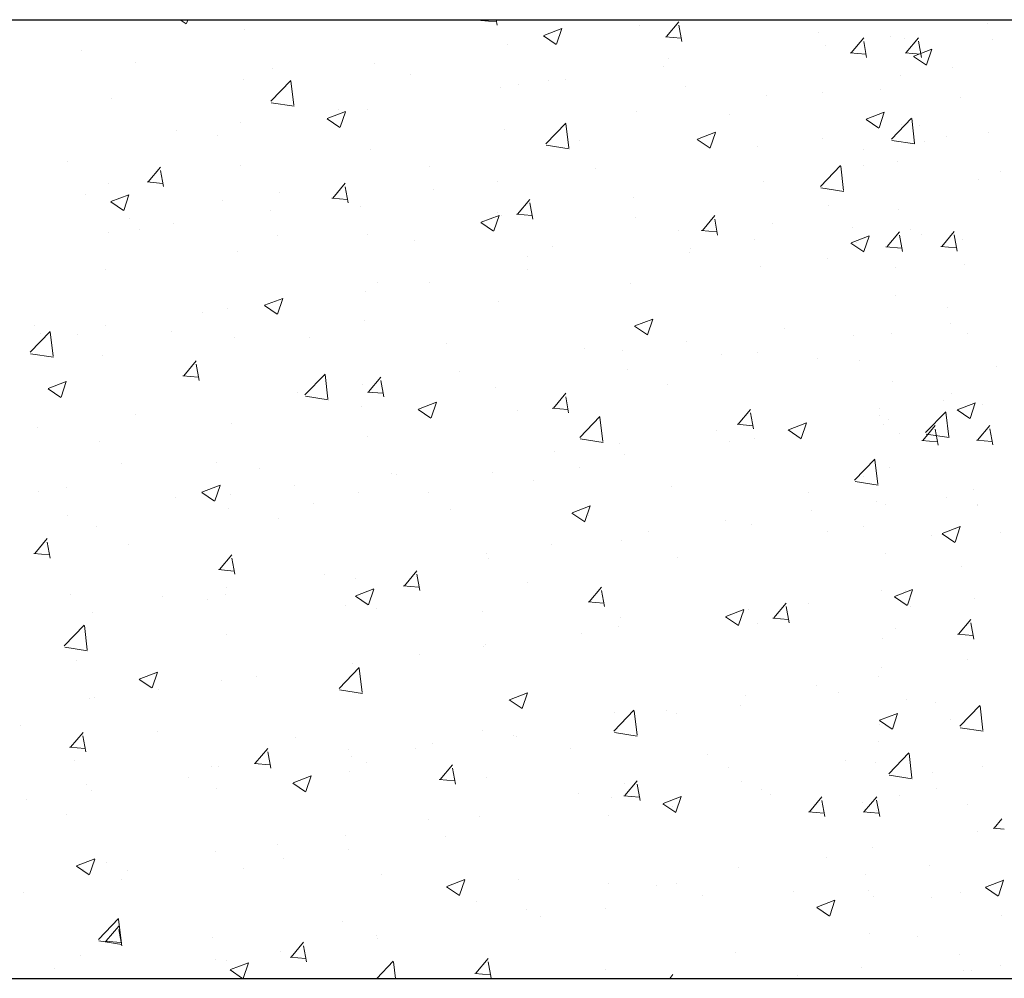
# Model space of a CAD drawing. Units: millimetres. Extents: x -1530 to -438, y -6152 to 838.
# Drawn here: x -631 to -619, y -3299 to -3286 of the extents above; entities that cross this region are included whole.
import ezdxf

# ---------------------------------------------------------------- set-up
doc = ezdxf.new("R2010")
doc.units = ezdxf.units.MM
doc.layers.add('поэтажка', color=252, linetype='Continuous', lineweight=20)
doc.layers.add('Штриховка', color=7, linetype='Continuous')

msp = doc.modelspace()

# ---------------------------------------------------------------- linework, layer by layer
at = {"layer": 'поэтажка', "color": 252, "lineweight": -3}
msp.add_line((-703.419, -3286.371), (-455.858, -3286.371), dxfattribs=at)
at = {"layer": 'поэтажка', "color": 252, "lineweight": 30}
msp.add_line((-703.419, -3298.635), (-455.858, -3298.635), dxfattribs=at)
at = {"layer": 'Штриховка', "color": 252, "lineweight": 0}
for p, q in [((-629.277, -3286.371), (-629.201, -3286.423)), ((-629.199, -3286.42), (-629.182, -3286.371)), ((-627.635, -3286.382), (-627.635, -3286.382)), ((-625.43, -3286.382), (-625.233, -3286.399)), ((-625.417, -3286.38), (-625.409, -3286.371)), ((-625.22, -3286.442), (-625.233, -3286.371)), ((-623.393, -3286.451), (-623.393, -3286.451)), ((-623.053, -3286.587), (-622.894, -3286.398)), ((-622.856, -3286.649), (-622.894, -3286.442)), ((-618.943, -3286.424), (-618.943, -3286.424)), ((-628.46, -3286.491), (-628.46, -3286.491)), ((-624.628, -3286.576), (-624.464, -3286.687)), ((-624.625, -3286.572), (-624.394, -3286.483)), ((-624.462, -3286.684), (-624.395, -3286.485)), ((-623.066, -3286.589), (-622.869, -3286.606)), ((-621.108, -3286.536), (-621.108, -3286.536)), ((-620.689, -3286.794), (-620.53, -3286.605)), ((-620.191, -3286.588), (-620.191, -3286.588)), ((-619.987, -3286.791), (-619.829, -3286.602)), ((-625.085, -3286.683), (-625.085, -3286.683)), ((-621.017, -3286.697), (-621.017, -3286.697)), ((-620.492, -3286.855), (-620.53, -3286.649)), ((-620.004, -3286.611), (-620.004, -3286.611)), ((-619.79, -3286.853), (-619.829, -3286.646)), ((-618.887, -3286.626), (-618.887, -3286.626)), ((-630.542, -3286.765), (-630.542, -3286.765)), ((-620.702, -3286.795), (-620.505, -3286.813)), ((-620.001, -3286.793), (-619.804, -3286.81)), ((-619.891, -3286.84), (-619.727, -3286.951)), ((-619.888, -3286.836), (-619.657, -3286.747)), ((-619.725, -3286.948), (-619.658, -3286.749)), ((-629.849, -3286.925), (-629.849, -3286.925)), ((-626.797, -3286.931), (-626.797, -3286.931)), ((-623.098, -3286.971), (-623.098, -3286.971)), ((-623.031, -3286.866), (-623.031, -3286.866)), ((-619.396, -3286.981), (-619.396, -3286.981)), ((-628.09, -3286.999), (-628.09, -3286.999)), ((-626.33, -3287.074), (-626.33, -3287.074)), ((-620.056, -3287.09), (-620.056, -3287.09)), ((-628.462, -3287.142), (-628.462, -3287.142)), ((-628.118, -3287.415), (-627.861, -3287.147)), ((-627.823, -3287.466), (-627.86, -3287.153)), ((-624.953, -3287.196), (-624.953, -3287.196)), ((-624.57, -3287.148), (-624.57, -3287.148)), ((-624.347, -3287.135), (-624.347, -3287.135)), ((-622.811, -3287.222), (-622.811, -3287.222)), ((-625.172, -3287.244), (-625.172, -3287.244)), ((-621.768, -3287.338), (-621.768, -3287.338)), ((-621.051, -3287.297), (-621.051, -3287.297)), ((-620.318, -3287.26), (-620.318, -3287.26)), ((-630.154, -3287.374), (-630.154, -3287.374)), ((-628.112, -3287.433), (-627.819, -3287.478)), ((-619.292, -3287.371), (-619.292, -3287.371)), ((-627.395, -3287.635), (-627.164, -3287.547)), ((-627.254, -3287.518), (-627.254, -3287.518)), ((-627.231, -3287.747), (-627.164, -3287.548)), ((-626.875, -3287.526), (-626.875, -3287.526)), ((-623.433, -3287.549), (-623.433, -3287.549)), ((-622.241, -3287.59), (-622.241, -3287.59)), ((-620.498, -3287.642), (-620.267, -3287.554)), ((-620.334, -3287.754), (-620.268, -3287.555)), ((-628.502, -3287.682), (-628.502, -3287.682)), ((-627.397, -3287.639), (-627.233, -3287.75)), ((-624.6, -3287.96), (-624.344, -3287.693)), ((-624.305, -3288.012), (-624.342, -3287.699)), ((-620.5, -3287.646), (-620.336, -3287.757)), ((-620.174, -3287.898), (-619.917, -3287.63)), ((-620.044, -3287.708), (-620.044, -3287.708)), ((-619.879, -3287.949), (-619.915, -3287.636)), ((-619.81, -3287.724), (-619.81, -3287.724)), ((-629.327, -3287.791), (-629.327, -3287.791)), ((-628.798, -3287.856), (-628.798, -3287.856)), ((-625.125, -3287.781), (-625.125, -3287.781)), ((-622.658, -3287.899), (-622.427, -3287.811)), ((-622.494, -3288.011), (-622.427, -3287.812)), ((-619.472, -3287.866), (-619.472, -3287.866)), ((-618.929, -3287.817), (-618.929, -3287.817)), ((-624.594, -3287.978), (-624.301, -3288.024)), ((-624.163, -3287.92), (-624.163, -3287.92)), ((-622.66, -3287.903), (-622.496, -3288.014)), ((-621.059, -3287.888), (-621.059, -3287.888)), ((-620.168, -3287.916), (-619.874, -3287.961)), ((-619.755, -3287.926), (-619.755, -3287.926)), ((-626.837, -3288.028), (-626.837, -3288.028)), ((-621.884, -3287.997), (-621.884, -3287.997)), ((-620.529, -3288.035), (-620.529, -3288.035)), ((-630.72, -3288.186), (-630.72, -3288.186)), ((-628.502, -3288.239), (-628.502, -3288.239)), ((-621.083, -3288.506), (-620.826, -3288.238)), ((-620.788, -3288.557), (-620.824, -3288.244)), ((-620.537, -3288.234), (-620.537, -3288.234)), ((-620.096, -3288.188), (-620.096, -3288.188)), ((-629.688, -3288.446), (-629.529, -3288.257)), ((-629.491, -3288.507), (-629.529, -3288.301)), ((-626.085, -3288.25), (-626.085, -3288.25)), ((-623.965, -3288.271), (-623.965, -3288.271)), ((-618.777, -3288.309), (-618.777, -3288.309)), ((-630.195, -3288.471), (-630.195, -3288.471)), ((-629.702, -3288.447), (-629.505, -3288.465)), ((-627.324, -3288.653), (-627.165, -3288.464)), ((-625.214, -3288.435), (-625.214, -3288.435)), ((-621.808, -3288.435), (-621.808, -3288.435)), ((-619.06, -3288.413), (-619.06, -3288.413)), ((-630.491, -3288.609), (-630.491, -3288.609)), ((-630.164, -3288.698), (-629.933, -3288.61)), ((-630.001, -3288.81), (-629.934, -3288.611)), ((-628.008, -3288.58), (-628.008, -3288.58)), ((-627.127, -3288.714), (-627.165, -3288.508)), ((-626.039, -3288.544), (-626.039, -3288.544)), ((-621.077, -3288.524), (-620.783, -3288.569)), ((-630.167, -3288.702), (-630.003, -3288.813)), ((-628.731, -3288.684), (-628.731, -3288.684)), ((-627.337, -3288.654), (-627.14, -3288.672)), ((-624.96, -3288.86), (-624.801, -3288.67)), ((-624.763, -3288.921), (-624.801, -3288.715)), ((-623.473, -3288.646), (-623.473, -3288.646)), ((-620.982, -3288.743), (-620.982, -3288.743)), ((-628.121, -3288.818), (-628.121, -3288.818)), ((-626.972, -3288.758), (-626.972, -3288.758)), ((-625.427, -3288.962), (-625.196, -3288.874)), ((-625.264, -3289.074), (-625.197, -3288.875)), ((-625.212, -3288.832), (-625.212, -3288.832)), ((-624.973, -3288.861), (-624.776, -3288.878)), ((-622.595, -3289.067), (-622.437, -3288.877)), ((-620.085, -3288.805), (-620.085, -3288.805)), ((-629.93, -3288.909), (-629.93, -3288.909)), ((-629.369, -3288.982), (-629.369, -3288.982)), ((-625.43, -3288.966), (-625.266, -3289.077)), ((-625.165, -3288.878), (-625.165, -3288.878)), ((-623.453, -3288.907), (-623.453, -3288.907)), ((-622.399, -3289.128), (-622.437, -3288.921)), ((-621.693, -3288.981), (-621.693, -3288.981)), ((-630.194, -3289.091), (-630.194, -3289.091)), ((-629.796, -3289.052), (-629.796, -3289.052)), ((-628.036, -3289.126), (-628.036, -3289.126)), ((-626.877, -3289.125), (-626.877, -3289.125)), ((-622.904, -3289.073), (-622.904, -3289.073)), ((-622.609, -3289.068), (-622.412, -3289.085)), ((-620.677, -3289.024), (-620.677, -3289.024)), ((-620.231, -3289.273), (-620.072, -3289.084)), ((-620.034, -3289.335), (-620.072, -3289.128)), ((-619.933, -3289.055), (-619.933, -3289.055)), ((-619.796, -3289.117), (-619.796, -3289.117)), ((-619.53, -3289.271), (-619.371, -3289.081)), ((-619.333, -3289.332), (-619.371, -3289.125)), ((-626.277, -3289.201), (-626.277, -3289.201)), ((-621.926, -3289.188), (-621.926, -3289.188)), ((-620.693, -3289.23), (-620.529, -3289.341)), ((-620.69, -3289.226), (-620.459, -3289.138)), ((-620.622, -3289.226), (-620.622, -3289.226)), ((-620.527, -3289.338), (-620.46, -3289.139)), ((-619.27, -3289.189), (-619.27, -3289.189)), ((-628.542, -3289.336), (-628.542, -3289.336)), ((-624.517, -3289.275), (-624.517, -3289.275)), ((-622.758, -3289.35), (-622.758, -3289.35)), ((-622.751, -3289.297), (-622.751, -3289.297)), ((-620.245, -3289.275), (-620.048, -3289.292)), ((-620.136, -3289.285), (-620.136, -3289.285)), ((-619.543, -3289.272), (-619.346, -3289.289)), ((-624.827, -3289.403), (-624.827, -3289.403)), ((-620.998, -3289.424), (-620.998, -3289.424)), ((-619.238, -3289.498), (-619.238, -3289.498)), ((-630.235, -3289.568), (-630.235, -3289.568)), ((-624.833, -3289.571), (-624.833, -3289.571)), ((-621.848, -3289.532), (-621.848, -3289.532)), ((-620.128, -3289.541), (-620.128, -3289.541)), ((-626.749, -3289.733), (-626.749, -3289.733)), ((-626.081, -3289.735), (-626.081, -3289.735)), ((-623.513, -3289.743), (-623.513, -3289.743)), ((-626.906, -3289.844), (-626.906, -3289.844)), ((-628.197, -3290.025), (-627.966, -3289.937)), ((-628.033, -3290.137), (-627.966, -3289.938)), ((-625.205, -3289.975), (-625.205, -3289.975)), ((-620.125, -3289.903), (-620.125, -3289.903)), ((-628.988, -3290.118), (-628.988, -3290.118)), ((-628.671, -3290.063), (-628.671, -3290.063)), ((-628.199, -3290.029), (-628.035, -3290.14)), ((-619.463, -3290.05), (-619.463, -3290.05)), ((-626.917, -3290.222), (-626.917, -3290.222)), ((-623.46, -3290.289), (-623.229, -3290.201)), ((-623.296, -3290.401), (-623.229, -3290.202)), ((-619.415, -3290.253), (-619.415, -3290.253)), ((-631.199, -3290.626), (-630.942, -3290.358)), ((-631.147, -3290.285), (-631.147, -3290.285)), ((-630.904, -3290.677), (-630.941, -3290.364)), ((-630.236, -3290.282), (-630.236, -3290.282)), ((-629.387, -3290.359), (-629.387, -3290.359)), ((-623.462, -3290.293), (-623.298, -3290.404)), ((-621.544, -3290.324), (-621.544, -3290.324)), ((-620.176, -3290.382), (-620.176, -3290.382)), ((-619.196, -3290.38), (-619.196, -3290.38)), ((-631.061, -3290.391), (-631.061, -3290.391)), ((-630.593, -3290.393), (-630.593, -3290.393)), ((-628.582, -3290.433), (-628.582, -3290.433)), ((-627.628, -3290.434), (-627.628, -3290.434)), ((-625.868, -3290.508), (-625.868, -3290.508)), ((-622.793, -3290.488), (-622.793, -3290.488)), ((-620.664, -3290.417), (-620.664, -3290.417)), ((-624.108, -3290.582), (-624.108, -3290.582)), ((-623.618, -3290.597), (-623.618, -3290.597)), ((-621.888, -3290.629), (-621.888, -3290.629)), ((-631.193, -3290.644), (-630.9, -3290.689)), ((-630.275, -3290.665), (-630.275, -3290.665)), ((-629.231, -3290.925), (-629.072, -3290.736)), ((-622.349, -3290.657), (-622.349, -3290.657)), ((-621.118, -3290.71), (-621.118, -3290.71)), ((-620.589, -3290.731), (-620.589, -3290.731)), ((-629.034, -3290.987), (-629.072, -3290.78)), ((-625.7, -3290.871), (-625.7, -3290.871)), ((-623.553, -3290.84), (-623.553, -3290.84)), ((-618.83, -3290.805), (-618.83, -3290.805)), ((-630.966, -3291.089), (-630.735, -3291)), ((-630.803, -3291.2), (-630.736, -3291.001)), ((-629.244, -3290.927), (-629.047, -3290.944)), ((-627.681, -3291.171), (-627.424, -3290.904)), ((-627.386, -3291.223), (-627.423, -3290.91)), ((-626.867, -3291.132), (-626.708, -3290.943)), ((-626.67, -3291.194), (-626.708, -3290.987)), ((-620.165, -3291), (-620.165, -3291)), ((-630.969, -3291.092), (-630.805, -3291.203)), ((-627.773, -3291.144), (-627.773, -3291.144)), ((-626.948, -3291.035), (-626.948, -3291.035)), ((-626.88, -3291.134), (-626.683, -3291.151)), ((-625.245, -3291.073), (-625.245, -3291.073)), ((-623.04, -3291.04), (-623.04, -3291.04)), ((-627.675, -3291.189), (-627.382, -3291.235)), ((-626.229, -3291.353), (-625.998, -3291.264)), ((-626.066, -3291.464), (-625.999, -3291.265)), ((-624.502, -3291.339), (-624.343, -3291.15)), ((-624.306, -3291.401), (-624.344, -3291.194)), ((-619.505, -3291.241), (-619.505, -3291.241)), ((-619.406, -3291.155), (-619.406, -3291.155)), ((-619.332, -3291.36), (-619.101, -3291.271)), ((-626.957, -3291.32), (-626.957, -3291.32)), ((-626.232, -3291.356), (-626.068, -3291.467)), ((-624.963, -3291.37), (-624.963, -3291.37)), ((-624.516, -3291.341), (-624.319, -3291.358)), ((-622.138, -3291.546), (-621.979, -3291.357)), ((-620.33, -3291.35), (-620.33, -3291.35)), ((-619.737, -3291.654), (-619.48, -3291.387)), ((-619.442, -3291.706), (-619.478, -3291.392)), ((-619.335, -3291.364), (-619.171, -3291.474)), ((-619.169, -3291.471), (-619.102, -3291.272)), ((-619.01, -3291.3), (-619.01, -3291.3)), ((-629.855, -3291.418), (-629.855, -3291.418)), ((-624.163, -3291.717), (-623.907, -3291.449)), ((-623.868, -3291.768), (-623.905, -3291.455)), ((-621.941, -3291.607), (-621.979, -3291.401)), ((-620.328, -3291.434), (-620.328, -3291.434)), ((-620.216, -3291.48), (-620.216, -3291.48)), ((-631.103, -3291.582), (-631.103, -3291.582)), ((-628.622, -3291.531), (-628.622, -3291.531)), ((-622.412, -3291.624), (-622.412, -3291.624)), ((-622.151, -3291.547), (-621.954, -3291.565)), ((-621.495, -3291.62), (-621.331, -3291.731)), ((-621.492, -3291.617), (-621.261, -3291.528)), ((-621.329, -3291.728), (-621.262, -3291.529)), ((-620.282, -3291.553), (-620.282, -3291.553)), ((-619.774, -3291.753), (-619.615, -3291.563)), ((-619.577, -3291.814), (-619.615, -3291.608)), ((-619.073, -3291.75), (-618.914, -3291.561)), ((-618.876, -3291.811), (-618.914, -3291.605)), ((-630.315, -3291.763), (-630.315, -3291.763)), ((-626.885, -3291.7), (-626.885, -3291.7)), ((-624.157, -3291.735), (-623.864, -3291.78)), ((-622.251, -3291.764), (-622.251, -3291.764)), ((-621.928, -3291.727), (-621.928, -3291.727)), ((-620.075, -3291.669), (-620.075, -3291.669)), ((-619.787, -3291.754), (-619.59, -3291.772)), ((-619.731, -3291.672), (-619.437, -3291.718)), ((-619.086, -3291.752), (-618.889, -3291.769)), ((-624.485, -3291.897), (-624.485, -3291.897)), ((-623.66, -3291.788), (-623.66, -3291.788)), ((-623.593, -3291.938), (-623.593, -3291.938)), ((-620.646, -3292.263), (-620.389, -3291.995)), ((-620.351, -3292.314), (-620.387, -3292.001)), ((-630.029, -3292.044), (-630.029, -3292.044)), ((-628.807, -3292.03), (-628.807, -3292.03)), ((-628.269, -3292.118), (-628.269, -3292.118)), ((-624.173, -3292.094), (-624.173, -3292.094)), ((-620.205, -3292.097), (-620.205, -3292.097)), ((-626.567, -3292.171), (-626.567, -3292.171)), ((-626.51, -3292.192), (-626.51, -3292.192)), ((-625.285, -3292.17), (-625.285, -3292.17)), ((-624.75, -3292.267), (-624.75, -3292.267)), ((-620.538, -3292.209), (-620.538, -3292.209)), ((-630.73, -3292.36), (-630.73, -3292.36)), ((-628.999, -3292.416), (-628.768, -3292.327)), ((-628.835, -3292.527), (-628.768, -3292.328)), ((-627.815, -3292.335), (-627.815, -3292.335)), ((-622.991, -3292.341), (-622.991, -3292.341)), ((-620.639, -3292.28), (-620.346, -3292.326)), ((-619.123, -3292.377), (-619.123, -3292.377)), ((-631.094, -3292.412), (-631.094, -3292.412)), ((-629.334, -3292.486), (-629.334, -3292.486)), ((-629.001, -3292.42), (-628.837, -3292.53)), ((-628.64, -3292.444), (-628.64, -3292.444)), ((-626.997, -3292.417), (-626.997, -3292.417)), ((-626.095, -3292.424), (-626.095, -3292.424)), ((-621.231, -3292.415), (-621.231, -3292.415)), ((-619.472, -3292.49), (-619.472, -3292.49)), ((-628.662, -3292.628), (-628.662, -3292.628)), ((-627.574, -3292.561), (-627.574, -3292.561)), ((-625.815, -3292.635), (-625.815, -3292.635)), ((-624.262, -3292.68), (-624.031, -3292.591)), ((-624.098, -3292.791), (-624.031, -3292.592)), ((-621.197, -3292.65), (-621.197, -3292.65)), ((-620.372, -3292.541), (-620.372, -3292.541)), ((-620.256, -3292.577), (-620.256, -3292.577)), ((-619.069, -3292.587), (-619.069, -3292.587)), ((-619.068, -3292.579), (-619.068, -3292.579)), ((-630.722, -3292.718), (-630.722, -3292.718)), ((-628.017, -3292.753), (-628.017, -3292.753)), ((-624.264, -3292.684), (-624.1, -3292.794)), ((-624.055, -3292.709), (-624.055, -3292.709)), ((-622.296, -3292.784), (-622.296, -3292.784)), ((-630.355, -3292.86), (-630.355, -3292.86)), ((-621.968, -3292.824), (-621.968, -3292.824)), ((-620.536, -3292.858), (-620.536, -3292.858)), ((-619.525, -3292.944), (-619.294, -3292.855)), ((-619.361, -3293.055), (-619.294, -3292.856)), ((-631.138, -3293.198), (-630.979, -3293.009)), ((-623.633, -3293.035), (-623.633, -3293.035)), ((-623.279, -3292.924), (-623.279, -3292.924)), ((-620.992, -3292.917), (-620.992, -3292.917)), ((-619.666, -3292.976), (-619.666, -3292.976)), ((-619.527, -3292.948), (-619.363, -3293.058)), ((-618.777, -3292.932), (-618.777, -3292.932)), ((-630.941, -3293.259), (-630.979, -3293.053)), ((-629.94, -3293.083), (-629.94, -3293.083)), ((-624.527, -3293.088), (-624.527, -3293.088)), ((-631.151, -3293.199), (-630.954, -3293.217)), ((-628.773, -3293.405), (-628.615, -3293.215)), ((-628.577, -3293.466), (-628.615, -3293.26)), ((-625.352, -3293.197), (-625.352, -3293.197)), ((-625.326, -3293.267), (-625.326, -3293.267)), ((-622.914, -3293.247), (-622.914, -3293.247)), ((-620.245, -3293.194), (-620.245, -3293.194)), ((-628.787, -3293.406), (-628.59, -3293.424)), ((-619.279, -3293.363), (-619.279, -3293.363)), ((-627.434, -3293.471), (-627.434, -3293.471)), ((-627.038, -3293.514), (-627.038, -3293.514)), ((-626.409, -3293.612), (-626.25, -3293.422)), ((-626.212, -3293.673), (-626.251, -3293.466)), ((-628.682, -3293.635), (-628.682, -3293.635)), ((-627.031, -3293.743), (-626.8, -3293.654)), ((-626.868, -3293.855), (-626.801, -3293.655)), ((-626.423, -3293.613), (-626.226, -3293.63)), ((-624.836, -3293.577), (-624.836, -3293.577)), ((-624.045, -3293.819), (-623.886, -3293.629)), ((-620.134, -3293.75), (-619.904, -3293.661)), ((-619.971, -3293.862), (-619.904, -3293.663)), ((-630.685, -3293.719), (-630.685, -3293.719)), ((-629.508, -3293.744), (-629.508, -3293.744)), ((-628.703, -3293.725), (-628.703, -3293.725)), ((-627.034, -3293.747), (-626.87, -3293.857)), ((-623.848, -3293.88), (-623.886, -3293.673)), ((-620.296, -3293.674), (-620.296, -3293.674)), ((-620.137, -3293.754), (-619.973, -3293.864)), ((-619.991, -3293.677), (-619.991, -3293.677)), ((-619.11, -3293.771), (-619.11, -3293.771)), ((-628.925, -3293.793), (-628.925, -3293.793)), ((-627.166, -3293.868), (-627.166, -3293.868)), ((-626.759, -3293.907), (-626.759, -3293.907)), ((-624.058, -3293.82), (-623.861, -3293.837)), ((-622.294, -3294.007), (-622.063, -3293.918)), ((-621.681, -3294.025), (-621.522, -3293.836)), ((-621.484, -3294.087), (-621.522, -3293.88)), ((-621.239, -3293.841), (-621.239, -3293.841)), ((-619.935, -3293.879), (-619.935, -3293.879)), ((-630.395, -3293.957), (-630.395, -3293.957)), ((-625.406, -3293.942), (-625.406, -3293.942)), ((-623.646, -3294.016), (-623.646, -3294.016)), ((-622.297, -3294.011), (-622.133, -3294.121)), ((-622.131, -3294.119), (-622.064, -3293.919)), ((-622.064, -3293.95), (-622.064, -3293.95)), ((-622.008, -3293.921), (-622.008, -3293.921)), ((-621.694, -3294.027), (-621.497, -3294.044)), ((-619.316, -3294.232), (-619.158, -3294.043)), ((-630.762, -3294.382), (-630.505, -3294.115)), ((-630.467, -3294.434), (-630.504, -3294.12)), ((-623.673, -3294.132), (-623.673, -3294.132)), ((-621.887, -3294.091), (-621.887, -3294.091)), ((-620.127, -3294.165), (-620.127, -3294.165)), ((-619.12, -3294.294), (-619.158, -3294.087)), ((-628.681, -3294.237), (-628.681, -3294.237)), ((-624.146, -3294.224), (-624.146, -3294.224)), ((-620.285, -3294.292), (-620.285, -3294.292)), ((-619.33, -3294.234), (-619.133, -3294.251)), ((-630.756, -3294.4), (-630.463, -3294.446)), ((-625.394, -3294.388), (-625.394, -3294.388)), ((-625.366, -3294.364), (-625.366, -3294.364)), ((-626.219, -3294.497), (-626.219, -3294.497)), ((-630.603, -3294.567), (-630.603, -3294.567)), ((-627.244, -3294.928), (-626.987, -3294.66)), ((-627.078, -3294.612), (-627.078, -3294.612)), ((-626.949, -3294.979), (-626.986, -3294.666)), ((-620.308, -3294.66), (-620.308, -3294.66)), ((-619.205, -3294.554), (-619.205, -3294.554)), ((-629.801, -3294.806), (-629.57, -3294.717)), ((-629.637, -3294.918), (-629.57, -3294.718)), ((-628.301, -3294.771), (-628.301, -3294.771)), ((-620.336, -3294.771), (-620.336, -3294.771)), ((-629.803, -3294.81), (-629.639, -3294.92)), ((-628.743, -3294.823), (-628.743, -3294.823)), ((-621.128, -3294.884), (-621.128, -3294.884)), ((-630.375, -3295.044), (-630.375, -3295.044)), ((-629.55, -3294.936), (-629.55, -3294.936)), ((-627.238, -3294.946), (-626.945, -3294.991)), ((-625.064, -3295.07), (-624.833, -3294.981)), ((-624.9, -3295.182), (-624.833, -3294.982)), ((-622.048, -3295.019), (-622.048, -3295.019)), ((-620.858, -3294.977), (-620.858, -3294.977)), ((-630.435, -3295.055), (-630.435, -3295.055)), ((-625.066, -3295.074), (-624.902, -3295.184)), ((-622.106, -3295.142), (-622.106, -3295.142)), ((-619.977, -3295.071), (-619.977, -3295.071)), ((-619.613, -3295.103), (-619.613, -3295.103)), ((-619.3, -3295.411), (-619.043, -3295.143)), ((-619.005, -3295.462), (-619.041, -3295.149)), ((-623.726, -3295.473), (-623.47, -3295.206)), ((-623.713, -3295.23), (-623.713, -3295.23)), ((-623.431, -3295.525), (-623.468, -3295.212)), ((-623.05, -3295.214), (-623.05, -3295.214)), ((-622.931, -3295.25), (-622.931, -3295.25)), ((-620.327, -3295.334), (-620.096, -3295.245)), ((-620.163, -3295.446), (-620.096, -3295.246)), ((-631.327, -3295.403), (-631.327, -3295.403)), ((-620.329, -3295.338), (-620.165, -3295.448)), ((-620.325, -3295.389), (-620.325, -3295.389)), ((-619.416, -3295.329), (-619.416, -3295.329)), ((-619.294, -3295.429), (-619, -3295.474)), ((-630.68, -3295.677), (-630.521, -3295.488)), ((-630.484, -3295.739), (-630.522, -3295.532)), ((-629.567, -3295.478), (-629.567, -3295.478)), ((-627.808, -3295.552), (-627.808, -3295.552)), ((-625.406, -3295.462), (-625.406, -3295.462)), ((-625.013, -3295.524), (-625.013, -3295.524)), ((-624.972, -3295.544), (-624.972, -3295.544)), ((-623.72, -3295.491), (-623.427, -3295.537)), ((-630.694, -3295.679), (-630.497, -3295.696)), ((-626.048, -3295.626), (-626.048, -3295.626)), ((-620.338, -3295.608), (-620.338, -3295.608)), ((-628.316, -3295.884), (-628.157, -3295.695)), ((-628.119, -3295.946), (-628.157, -3295.739)), ((-627.118, -3295.709), (-627.118, -3295.709)), ((-627.087, -3295.797), (-627.087, -3295.797)), ((-626.261, -3295.689), (-626.261, -3295.689)), ((-624.288, -3295.701), (-624.288, -3295.701)), ((-622.529, -3295.775), (-622.529, -3295.775)), ((-620.208, -3296.019), (-619.952, -3295.751)), ((-619.914, -3296.07), (-619.95, -3295.757)), ((-630.632, -3295.846), (-630.632, -3295.846)), ((-628.872, -3295.921), (-628.872, -3295.921)), ((-628.783, -3295.92), (-628.783, -3295.92)), ((-628.329, -3295.886), (-628.132, -3295.903)), ((-626.895, -3295.874), (-626.895, -3295.874)), ((-625.952, -3296.091), (-625.793, -3295.902)), ((-620.769, -3295.85), (-620.769, -3295.85)), ((-620.376, -3295.869), (-620.376, -3295.869)), ((-619.01, -3295.924), (-619.01, -3295.924)), ((-627.833, -3296.133), (-627.602, -3296.044)), ((-627.67, -3296.245), (-627.603, -3296.046)), ((-627.113, -3295.995), (-627.113, -3295.995)), ((-625.755, -3296.152), (-625.793, -3295.946)), ((-622.26, -3295.938), (-622.26, -3295.938)), ((-620.202, -3296.037), (-619.909, -3296.082)), ((-619.643, -3296.003), (-619.643, -3296.003)), ((-630.475, -3296.152), (-630.475, -3296.152)), ((-629.168, -3296.071), (-629.168, -3296.071)), ((-627.836, -3296.137), (-627.672, -3296.248)), ((-625.965, -3296.093), (-625.768, -3296.11)), ((-625.353, -3296.069), (-625.353, -3296.069)), ((-623.593, -3296.144), (-623.593, -3296.144)), ((-623.588, -3296.298), (-623.429, -3296.109)), ((-623.391, -3296.359), (-623.429, -3296.153)), ((-622.088, -3296.116), (-622.088, -3296.116)), ((-630.417, -3296.236), (-630.417, -3296.236)), ((-628.817, -3296.204), (-628.817, -3296.204)), ((-624.183, -3296.268), (-624.183, -3296.268)), ((-623.601, -3296.299), (-623.404, -3296.317)), ((-623.096, -3296.397), (-622.865, -3296.308)), ((-622.933, -3296.509), (-622.866, -3296.31)), ((-621.834, -3296.218), (-621.834, -3296.218)), ((-621.725, -3296.277), (-621.725, -3296.277)), ((-620.074, -3296.292), (-620.074, -3296.292)), ((-619.596, -3296.206), (-619.596, -3296.206)), ((-631.242, -3296.344), (-631.242, -3296.344)), ((-623.753, -3296.327), (-623.753, -3296.327)), ((-623.099, -3296.401), (-622.935, -3296.512)), ((-621.223, -3296.505), (-621.064, -3296.315)), ((-621.027, -3296.566), (-621.065, -3296.36)), ((-620.548, -3296.383), (-620.548, -3296.383)), ((-620.522, -3296.502), (-620.363, -3296.313)), ((-620.325, -3296.563), (-620.364, -3296.357)), ((-619.204, -3296.41), (-619.204, -3296.41)), ((-630.739, -3296.534), (-630.739, -3296.534)), ((-625.446, -3296.559), (-625.446, -3296.559)), ((-623.798, -3296.55), (-623.798, -3296.55)), ((-622.973, -3296.442), (-622.973, -3296.442)), ((-621.237, -3296.506), (-621.04, -3296.523)), ((-620.536, -3296.503), (-620.339, -3296.521)), ((-620.365, -3296.486), (-620.365, -3296.486)), ((-626.105, -3296.597), (-626.105, -3296.597)), ((-618.859, -3296.712), (-618.76, -3296.594)), ((-627.158, -3296.806), (-627.158, -3296.806)), ((-619.079, -3296.761), (-619.079, -3296.761)), ((-618.872, -3296.713), (-618.732, -3296.725)), ((-628.027, -3296.927), (-628.027, -3296.927)), ((-625.88, -3296.824), (-625.88, -3296.824)), ((-628.823, -3297.017), (-628.823, -3297.017)), ((-627.128, -3296.989), (-627.128, -3296.989)), ((-620.417, -3296.966), (-620.417, -3296.966)), ((-630.603, -3297.196), (-630.372, -3297.108)), ((-630.439, -3297.308), (-630.372, -3297.109)), ((-630.223, -3297.153), (-630.223, -3297.153)), ((-627.954, -3297.097), (-627.954, -3297.097)), ((-621.001, -3297.091), (-621.001, -3297.091)), ((-619.685, -3297.195), (-619.685, -3297.195)), ((-630.605, -3297.2), (-630.441, -3297.311)), ((-630.515, -3297.249), (-630.515, -3297.249)), ((-629.949, -3297.257), (-629.949, -3297.257)), ((-628.463, -3297.228), (-628.463, -3297.228)), ((-626.704, -3297.302), (-626.704, -3297.302)), ((-622.129, -3297.213), (-622.129, -3297.213)), ((-620.51, -3297.303), (-620.51, -3297.303)), ((-630.035, -3297.371), (-630.035, -3297.371)), ((-625.866, -3297.46), (-625.635, -3297.372)), ((-625.702, -3297.572), (-625.635, -3297.373)), ((-624.944, -3297.376), (-624.944, -3297.376)), ((-623.793, -3297.424), (-623.793, -3297.424)), ((-622.924, -3297.421), (-622.924, -3297.421)), ((-618.969, -3297.467), (-618.738, -3297.379)), ((-618.805, -3297.579), (-618.739, -3297.38)), ((-618.74, -3297.373), (-618.74, -3297.373)), ((-631.284, -3297.536), (-631.284, -3297.536)), ((-625.868, -3297.464), (-625.704, -3297.575)), ((-623.185, -3297.451), (-623.185, -3297.451)), ((-621.425, -3297.525), (-621.425, -3297.525)), ((-620.463, -3297.506), (-620.463, -3297.506)), ((-619.289, -3297.537), (-619.289, -3297.537)), ((-618.971, -3297.471), (-618.807, -3297.582)), ((-625.486, -3297.656), (-625.486, -3297.656)), ((-622.592, -3297.577), (-622.592, -3297.577)), ((-621.129, -3297.724), (-620.898, -3297.636)), ((-620.965, -3297.836), (-620.898, -3297.637)), ((-620.405, -3297.584), (-620.405, -3297.584)), ((-619.665, -3297.599), (-619.665, -3297.599)), ((-624.846, -3297.751), (-624.846, -3297.751)), ((-623.84, -3297.742), (-623.84, -3297.742)), ((-621.131, -3297.728), (-620.967, -3297.839)), ((-630.325, -3298.139), (-630.068, -3297.871)), ((-630.03, -3298.19), (-630.067, -3297.877)), ((-627.198, -3297.903), (-627.198, -3297.903)), ((-624.666, -3297.85), (-624.666, -3297.85)), ((-618.764, -3297.831), (-618.764, -3297.831)), ((-630.223, -3298.157), (-630.064, -3297.967)), ((-630.026, -3298.218), (-630.064, -3298.012)), ((-620.457, -3298.063), (-620.457, -3298.063)), ((-630.319, -3298.157), (-630.026, -3298.202)), ((-630.236, -3298.158), (-630.039, -3298.175)), ((-628.863, -3298.114), (-628.863, -3298.114)), ((-627.859, -3298.364), (-627.7, -3298.174)), ((-626.768, -3298.081), (-626.768, -3298.081)), ((-626.747, -3298.124), (-626.747, -3298.124)), ((-619.846, -3298.094), (-619.846, -3298.094)), ((-627.996, -3298.289), (-627.996, -3298.289)), ((-627.662, -3298.425), (-627.7, -3298.218)), ((-622.169, -3298.31), (-622.169, -3298.31)), ((-630.555, -3298.347), (-630.555, -3298.347)), ((-628.821, -3298.397), (-628.821, -3298.397)), ((-628.691, -3298.411), (-628.691, -3298.411)), ((-628.635, -3298.523), (-628.404, -3298.435)), ((-628.472, -3298.635), (-628.405, -3298.436)), ((-627.872, -3298.365), (-627.675, -3298.382)), ((-626.759, -3298.635), (-626.55, -3298.417)), ((-626.524, -3298.635), (-626.549, -3298.423)), ((-625.495, -3298.57), (-625.336, -3298.381)), ((-625.298, -3298.632), (-625.336, -3298.425)), ((-619.304, -3298.33), (-619.304, -3298.33)), ((-628.638, -3298.527), (-628.479, -3298.635)), ((-625.508, -3298.572), (-625.311, -3298.589)), ((-623.834, -3298.521), (-623.834, -3298.521)), ((-620.552, -3298.495), (-620.552, -3298.495)), ((-619.248, -3298.532), (-619.248, -3298.532)), ((-619.151, -3298.537), (-619.151, -3298.537)), ((-618.78, -3298.47), (-618.78, -3298.47)), ((-623.01, -3298.635), (-622.971, -3298.588)), ((-622.971, -3298.635), (-622.972, -3298.632)), ((-621.377, -3298.603), (-621.377, -3298.603))]:
    msp.add_line(p, q, dxfattribs=at)
at = {"layer": 'Штриховка', "color": 252, "lineweight": 30}
msp.add_line((-630.884, -3298.51), (-630.884, -3298.51), dxfattribs=at)

doc.saveas('drawing.dxf')
